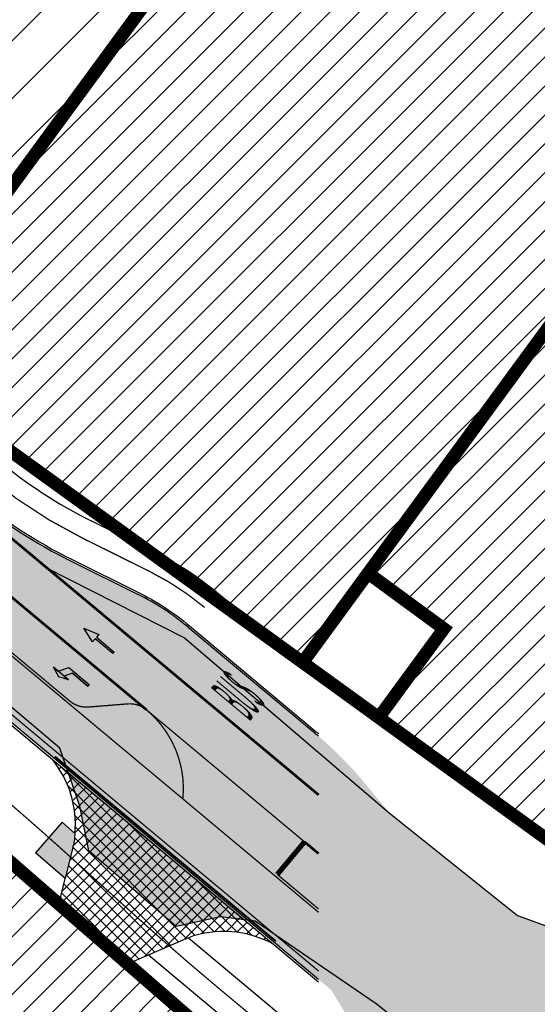
# Model space of a CAD drawing. Units: millimetres. Extents: x 1474 to 557623, y 859 to 6588792.
# Drawn here: x 9789 to 9829, y 11123 to 11200 of the extents above; entities that cross this region are included whole.
import ezdxf

# ---------------------------------------------------------------- set-up
doc = ezdxf.new("R2010")
doc.units = ezdxf.units.MM
for name, pattern in [('DASHED', [19.049999999999997, 12.7, -6.35]), ('DASHED2', [9.524999999999999, 6.35, -3.175]), ('Tkm_921_50', [4, 1, -3]), ('Tkm_923a', [1, 0.5, -0.5]), ('Tkm_923b', [2, 1, -1]), ('Tkm_923d', [6, 3, -3])]:
    doc.linetypes.add(name, pattern=pattern)
for name, color, linetype in [('KY_PIIR', 10, 'Continuous'), ('OPT-tallinna väike ringtee', 1, 'Continuous'), ('TEE_LIIKLUSALA', 10, 'Continuous'), ('TL_katend_AB_KT_mahasõidul', 8, 'Continuous'), ('TL_L_kattemärgistus', 7, 'Continuous'), ('TL_tee_servajoon', 251, 'Continuous'), ('TL_tee_äk_ST_10cm', 251, 'Continuous'), ('TL_tee_äk_ST_4cm', 251, 'DASHED2')]:
    doc.layers.add(name, color=color, linetype=linetype)
doc.layers.add('Level 1', color=24, linetype='Continuous', lineweight=0)
doc.layers.add('OPT-kontakt-ärimaa', color=1, linetype='Continuous', lineweight=9)
doc.layers.add('TL_katend_AB_KT', color=7, linetype='Continuous', true_color=0xfff5d6)
doc.layers.add('TL_katend_AB_ST-3', color=7, linetype='Continuous', true_color=0xdfa9a4)
doc.styles.add('LM', font='ARIALN.TTF', dxfattribs={"height": 0.55})
picture_1 = doc.add_image_def('image3.png', size_in_pixel=(2418, 1847))
pattern_1 = [(45, (0, 0), (-1.122532015133644, 1.122532015133644), [])]
pattern_2 = [(45, (0, 0), (-2.245064030267288, 2.245064030267288), [])]

# ---------------------------------------------------------------- blocks, each defined once
blk = doc.blocks.new('E_501_TEE_A_ACAD_1_FMEBLC8')
at = {"linetype": 'DASHED', "ltscale": 0.3, "true_color": 0x939598, "transparency": 33554687}
h = blk.add_hatch(color=252, dxfattribs=at)
h.dxf.hatch_style = 1
h.paths.add_polyline_path([(268.8845000006258, 294.7220000009984), (267.9555000029504, 291.1699999999255), (265.5615000016987, 288.1399999987334), (229.7954999990761, 245.9680000003427), (189.7745000012219, 198.7669999990612), (174.3354999981821, 179.7990000005811), (171.6285000033677, 176.4729999992996), (152.3705000020564, 152.8129999991506), (140.4494999982417, 138.1679999995977), (129.5575000010431, 125.1199999991804), (126.917500000447, 121.9570000004023), (91.00449999794364, 78.93799999915063), (83.07049999758601, 69.43399999849498), (75.32550000026822, 60.27999999932945), (67.14749999716878, 50.49499999918044), (65.09550000354648, 48.05500000156462), (60.74250000342727, 42.87699999846518), (39.0025000013411, 17.02000000141561), (31.72650000080466, 8.365000000223517), (22.04750000312924, -3.14500000141561), (17.23750000074506, -8.737999999895692), (-2.042500000447035, -31.15499999932945), (-8.703499998897314, -38.90000000037253), (-12.16549999639392, -42.92499999888241), (-16.3965000025928, -47.84399999864399), (-22.71449999883771, -55.81400000117719), (-27.61549999937415, -61.81400000117719), (-30.28849999979138, -65.57500000111759), (-30.55149999633431, -67.89899999834597), (-29.48249999806285, -70.30500000156462), (-19.64449999853969, -84.7240000013262), (-12.52050000056624, -95.41799999959767), (-5.346499998122454, -106.2139999996871), (5.459500003606081, -124.8300000000745), (17.64550000056624, -147.7550000008196), (29.49650000408292, -170.7330000009388), (32.6495000012219, -176.0319999996573), (38.46550000086427, -185.8050000015646), (41.74650000408292, -190.6650000009686), (51.72450000420213, -205.448999999091), (64.24650000408292, -221.64100000076), (69.7445000000298, -227.2909999992698), (75.20950000360608, -229.2829999979585), (78.59550000354648, -229.2849999982864), (88.72250000014901, -239.4639999996871), (88.24550000205636, -243.7929999995977), (89.97050000354648, -248.1469999980181), (114.5484999977052, -270.7449999991804), (125.0924999974668, -280.4399999994785), (132.4075000025332, -285.8129999991506), (135.5405000038445, -287.6830000001937), (139.8335000015795, -289.1029999982566), (142.6055000014603, -289.4539999980479), (144.7554999999702, -288.9029999990016), (149.5934999994934, -292.6630000006407), (153.5465000011027, -295.7359999995679), (153.5255000032485, -301.1390000004321), (155.7724999971688, -306.816000001505), (160.6844999976456, -311.0360000003129), (171.5205000005662, -316.5319999996573), (187.4134999997914, -330.1399999987334), (197.3974999971688, -338.1069999989122), (209.7645000033081, -342.5840000007302), (213.7975000031292, -342.3719999995083), (243.6414999999106, -305.4179999995977), (246.9805000014603, -300.6679999995977), (264.4475000016391, -279.6359999980778), (265.8424999974668, -277.9049999993294), (269.6165000014007, -273.2220000009984), (269.2605000026524, -270.2409999985248), (268.7844999991357, -268.4949999991804), (267.1964999996126, -267.3829999994487), (264.9745000042021, -270.5580000001937), (245.4475000016391, -254.8419999983162), (263.3874999992549, -232.8959999997169), (276.890499997884, -243.8879999984056), (282.1195000000298, -248.6509999986738), (273.7055000029504, -259.1280000004917), (274.3405000008643, -260.0809999983758), (275.9274999983609, -260.7160000000149), (279.5875000022352, -260.8509999979287), (310.6425000019372, -222.3190000001341), (309.265499997884, -217.5360000003129), (307.3605000041425, -214.996000001207), (188.6105000041425, -120.5470000002533), (152.2085000015795, -91.593999998644), (154.5304999984801, -88.9550000000745), (156.8654999993742, -86.30199999921024), (235.6135000027716, -149.0010000001639), (313.0755000002682, -210.7620000001043), (315.4035000018775, -211.8210000004619), (318.6065000034869, -212.4370000008494), (358.3965000025928, -163.0679999981076), (360.3424999974668, -164.593999998644), (363.5054999999702, -167.4759999979287), (271.4784999974072, -284.573999999091), (237.5054999999702, -328.2180000003427), (230.4395000003278, -335.8340000007302), (220.097500000149, -346.9390000011772), (212.3424999974668, -355.9850000012666), (201.2514999993145, -366.6940000001341), (193.3384999968112, -375.4999999981374), (175.8715000040829, -396.8140000011772), (151.2804999984801, -424.9209999982268), (141.5295000039041, -438.5869999993593), (133.0114999972284, -447.3580000009388), (129.9054999984801, -445.5329999979585), (126.5725000016391, -444.0279999990016), (136.1395000033081, -434.0910000000149), (145.8085000030696, -420.538999998942), (169.9204999990761, -393.6300000008196), (188.1624999977648, -371.8069999981672), (190.9705000035465, -368.323999999091), (195.6624999977648, -362.4799999985844), (196.1734999977052, -359.5090000014752), (195.3064999990165, -355.253999998793), (193.5615000016987, -351.3820000011474), (191.1315000019968, -348.7200000006706), (186.3965000025928, -344.9639999996871), (176.9955000020564, -338.551000000909), (174.3134999983013, -338.2000000011176), (170.874500002712, -338.9509999994189), (164.0735000036657, -333.0699999984354), (163.3834999985993, -329.6069999989122), (161.8415000028908, -325.1100000012666), (154.1985000036657, -318.6480000000447), (134.8035000003874, -301.9870000015944), (128.8864999972284, -296.8939999993891), (121.6395000033081, -295.8650000002235), (116.250499997288, -297.9300000015646), (112.2284999974072, -300.9830000009388), (105.7535000033677, -306.808999998495), (94.07449999824166, -316.3650000002235), (78.67449999973178, -327.9669999983162), (77.76149999722838, -331.4999999981374), (78.92049999907613, -334.906000001356), (80.88649999722838, -338.6749999988824), (81.12649999931455, -342.5699999984354), (80.09450000151992, -344.6419999990612), (78.2554999999702, -345.863999998197), (76.64350000396371, -345.6239999998361), (73.64550000056624, -343.5620000008494), (69.14849999919534, -340.6509999986738), (66.72949999943376, -340.1699999999255), (63.8534999974072, -341.2719999980181), (58.22149999812245, -345.3030000012368), (52.93650000169873, -349.6980000007898), (45.44350000098348, -355.4309999998659), (42.64749999716878, -351.0770000014454), (42.15650000050664, -347.8809999991208), (41.52249999716878, -344.128999998793), (42.59050000086427, -342.3389999996871), (44.8534999974072, -340.1579999979585), (55.13450000062585, -332.0820000004023), (59.75950000062585, -328.4480000007898), (85.58650000020862, -308.1589999999851), (87.58050000295043, -306.5789999980479), (96.00650000199676, -299.906000001356), (98.82849999889731, -301.1049999985844), (100.9005000032485, -300.8560000006109), (103.0865000002086, -300.363999998197), (105.0395000018179, -298.5329999979585), (107.1074999980628, -296.3369999993593), (109.1725000031292, -293.288999998942), (109.9714999981225, -290.4870000015944), (110.4194999970496, -288.2790000010282), (110.9005000032485, -285.9040000010282), (110.8944999985397, -283.4009999986738), (109.9965000040829, -281.5169999990612), (107.1285000033677, -278.3149999994785), (100.9705000035465, -271.8419999983162), (90.57550000026822, -262.5770000014454), (84.4864999987185, -258.301000000909), (81.25750000402331, -257.7970000002533), (79.81450000032783, -259.253999998793), (76.11549999937415, -262.988999998197), (69.61350000277162, -256.0259999986738), (72.88250000402331, -252.6419999990612), (64.00750000402331, -243.3870000001043), (61.43549999967217, -240.6469999980181), (56.73450000211596, -235.6379999984056), (46.30249999836087, -222.7249999996275), (37.75849999859929, -211.288999998942), (30.93350000306964, -200.8849999997765), (27.25350000336766, -203.7249999996275), (23.43250000104308, -199.1379999984056), (19.86449999734759, -194.8560000006109), (26.55350000038743, -187.5829999987036), (26.92749999836087, -185.8179999981076), (20.74850000068545, -175.5869999993593), (15.79250000044703, -165.9779999982566), (8.78550000116229, -152.3930000010878), (-3.282500002533197, -129.6879999991506), (-13.8424999974668, -111.496000001207), (-20.84649999812245, -100.9579999987036), (-27.90049999579787, -90.36799999885261), (-36.21550000086427, -78.496000001207), (-41.72250000014901, -70.40799999795854), (-44.7525000013411, -67.83499999903142), (-46.21849999949336, -71.378999998793), (-48.62149999663234, -77.59300000034273), (-51.59750000014901, -85.0259999986738), (-54.92449999973178, -90.14699999801815), (-59.28650000318885, -95.39199999906123), (-68.01449999585748, -105.0299999993294), (-76.17250000312924, -111.8670000005513), (-89.22650000080466, -121.0620000008494), (-103.1334999985993, -130.1309999991208), (-105.0454999990761, -127.198999999091), (-106.957499999553, -124.2669999990612), (-93.19249999895692, -115.2709999997169), (-76.43250000104308, -101.9209999982268), (-66.60449999943376, -91.99200000055134), (-58.35749999806285, -80.26699999906123), (-53.91150000318885, -68.96699999831617), (-52.73450000211596, -61.24800000153482), (-52.56550000235438, -57.31499999947846), (-52.57049999758601, -55.29900000058115), (-52.57349999621511, -53.91799999959767), (-52.89749999716878, -52.24200000055134), (-61.6385000012815, -38.38700000010431), (-84.29350000247359, -5.731999998912215), (-91.16949999704957, 5.160000002011657), (-98.3804999999702, 16.58400000073016), (-99.9754999987781, 19.95200000144541), (-119.4955000020564, 52.30700000189245), (-126.4864999987185, 60.15699999965727), (-131.1425000019372, 63.63200000114739), (-135.8874999992549, 66.66000000201166), (-141.7874999977648, 70.85400000028312), (-144.0285000018775, 73.86799999885261), (-146.4665000028908, 79.20900000073016), (-146.6034999974072, 82.41900000162423), (-149.5964999981225, 82.9660000000149), (-153.1214999966323, 83.19800000078976), (-149.4885000027716, 90.96199999935925), (-176.7244999967515, 133.6509999986738), (-180.6654999963939, 139.8279999997467), (-187.7335000000894, 150.9049999993294), (-190.0034999959171, 154.4749999996275), (-192.125499997288, 156.6879999991506), (-197.0954999960959, 164.9540000017732), (-201.027499999851, 172.371000001207), (-211.8864999972284, 188.0490000005811), (-219.3794999979436, 192.1710000019521), (-284.4285000003874, 143.5640000011772), (-285.7914999984205, 135.6480000000447), (-275.2134999968112, 119.2059999983758), (-261.8724999986589, 98.69600000046194), (-268.6315000019968, 93.22800000198185), (-272.4545000009239, 91.56000000052154), (-294.0144999958575, 127.2359999995679), (-295.1205000020564, 128.4660000000149), (-296.6434999965131, 128.6650000009686), (-298.6964999996126, 128.4570000004023), (-301.5535000003874, 126.9170000012964), (-304.4904999993742, 131.5059999991208), (-301.4784999974072, 133.0099999997765), (-300.9475000016391, 135.156000001356), (-300.7754999957979, 138.441000001505), (-303.5444999970496, 143.0299999993294), (-311.4134999997914, 142.3180000018328), (-312.8454999960959, 144.5539999995381), (-314.06950000301, 146.4579999987036), (-298.5294999964535, 149.3309999983758), (-294.0915000028908, 151.836000001058), (-293.2314999960363, 153.5279999990016), (-293.0954999960959, 155.948999999091), (-293.4354999996722, 158.39100000076), (-287.9754999987781, 162.4940000008792), (-285.6125000007451, 160.6100000012666), (-283.6825000010431, 159.4709999989718), (-257.7565000019968, 179.6729999985546), (-223.9564999975264, 207.01600000076), (-222.2664999999106, 210.2379999998957), (-222.5404999963939, 212.7409999985248), (-259.0575000010431, 269.0609999988228), (-260.8784999959171, 271.2900000009686), (-263.4934999980032, 269.926000000909), (-266.2534999959171, 274.2570000011474), (-264.5344999991357, 275.7649999987334), (-268.4424999989569, 280.5499999988824), (-270.6624999977648, 283.2730000000447), (-331.69450000301, 234.761000001803), (-347.957499999553, 223.2700000014156), (-349.070499997586, 216.7209999989718), (-351.5194999985397, 214.7240000013262), (-355.7715000025928, 211.4210000019521), (-361.9534999988973, 221.0470000002533), (-363.5054999999702, 223.4639999996871), (-357.5604999996722, 227.9170000012964), (-333.984500002116, 245.7200000006706), (-275.8244999982417, 291.6870000008494), (-302.1514999978244, 331.9740000013262), (-303.0915000028908, 332.0140000004321), (-310.4924999959767, 343.6150000002235), (-300.4484999962151, 346.9240000005811), (-297.0465000011027, 348.0449999999255), (-254.9075000025332, 376.0680000018328), (-252.7895000018179, 378.9579999987036), (-245.6584999971092, 384.3990000020713), (-239.6825000010431, 375.0649999994785), (-234.7984999977052, 367.3309999983758), (-247.8225000016391, 358.6170000005513), (-272.777499999851, 341.9240000005811), (-273.4405000023544, 342.6980000007898), (-281.3375000022352, 337.9769999999553), (-284.4534999988973, 342.371000001207), (-286.777499999851, 340.5600000005215), (-288.1125000007451, 338.1430000010878), (-288.7314999960363, 335.1019999999553), (-288.3674999959767, 332.5999999996275), (-264.4115000031888, 296.003999998793), (-258.9974999986589, 287.3450000006706), (-250.5114999972284, 274.2200000006706), (-247.5135000012815, 274.0820000004023), (-244.9934999980032, 275.0050000008196), (-240.3995000012219, 278.6370000001043), (-236.8384999968112, 273.0849999990314), (-240.3934999965131, 270.4509999994189), (-244.9695000015199, 267.066000001505), (-244.8134999983013, 266.1239999998361), (-217.6495000012219, 223.3899999987334), (-214.8674999959767, 219.1060000006109), (-201.8155000023544, 222.1899999994785), (-143.81950000301, 265.4700000006706), (-129.2745000012219, 276.5000000018626), (-118.6865000016987, 285.9309999998659), (-113.4145000018179, 291.2830000016838), (-114.0934999994934, 294.4630000013858), (-106.9524999968708, 300.9220000002533), (-104.8824999965727, 299.5530000012368), (-102.7324999980628, 301.6370000001043), (-98.2335000000894, 305.0479999985546), (-100.0734999962151, 307.4590000007302), (-96.71849999949336, 310.7370000015944), (-94.02949999645352, 308.0000000018626), (-67.73850000277162, 332.531000001356), (-68.08750000223517, 334.3560000006109), (-68.66649999842048, 335.816000001505), (-70.05249999836087, 337.5169999990612), (-67.30450000241399, 340.2240000013262), (-59.23249999806285, 347.8219999987632), (-55.80149999633431, 344.4080000016838), (-37.87050000205636, 360.7240000013262), (-18.25449999794364, 380.3120000008494), (-15.22250000014901, 383.6269999984652), (-17.46849999949336, 387.1710000019521), (-11.9974999986589, 392.3690000008792), (-8.621499996632338, 389.5429999995977), (10.8424999974668, 408.73399999924), (24.02649999782443, 421.9080000016838), (21.95550000295043, 424.9190000016242), (26.54849999770522, 429.3750000018626), (29.72949999943376, 427.0010000001639), (46.67950000241399, 444.2960000019521), (50.49650000408292, 446.6830000001937), (50.58849999681115, 446.7400000002235), (54.50149999931455, 447.3580000009388), (57.15149999782443, 446.39100000076), (160.5454999990761, 374.5050000008196), (212.8684999980032, 336.0999999996275), (261.4054999984801, 302.7200000006706)])
h.paths.add_polyline_path([(126.3974999971688, 333.7669999990612), (115.2015000022948, 323.011000001803), (105.6465000025928, 313.8309999983758), (100.0674999989569, 308.3479999992996), (92.44450000301003, 300.8569999989122), (91.66249999776483, 298.6060000006109), (83.99250000342727, 291.6890000011772), (82.26249999925494, 291.0920000020415), (71.87150000408292, 280.9890000019222), (44.53849999979138, 254.7379999998957), (44.53550000116229, 253.3180000018328), (35.00650000199676, 244.5849999990314), (6.019499998539686, 216.2599999997765), (-25.1275000013411, 185.726000001654), (-38.62949999794364, 172.8939999993891), (-54.02050000056624, 157.3970000017434), (-52.28950000181794, 155.8180000018328), (-60.67250000312924, 146.6679999995977), (-65.04849999770522, 146.9009999986738), (-94.60250000283122, 117.8950000014156), (-97.43250000104308, 116.0900000017136), (-101.4904999993742, 110.2550000008196), (-104.7055000029504, 103.7570000011474), (-108.0135000012815, 94.15800000168383), (-109.3864999972284, 84.1699999999255), (-110.7265000008047, 78.56699999980628), (-112.5844999961555, 74.2649999987334), (-113.9765000008047, 69.59000000171363), (-114.1854999996722, 66.22600000165403), (-113.7415000014007, 63.94899999909103), (-112.1774999983609, 60.18799999915063), (-105.3585000000894, 47.99600000120699), (-91.17150000110269, 24.70200000144541), (-88.60150000080466, 21.43799999915063), (-86.10649999603629, 19.88600000180304), (-84.36849999800324, 19.02000000141561), (-80.89749999716878, 18.54600000195205), (-76.55750000104308, 18.99200000055134), (-73.08549999818206, 20.93000000156462), (-72.66050000116229, 20.47999999858439), (-68.04350000247359, 15.58699999935925), (-66.45150000229478, 14.10100000165403), (-69.19350000098348, 12.06299999915063), (-71.8695000000298, 9.643999999389052), (-73.46950000151992, 5.884999999776483), (-73.64049999788404, 2.57799999974668), (-72.73850000277162, -0.9960000012069941), (-69.68449999764562, -7.334999999031425), (-52.6275000013411, -31.39300000108778), (-49.8504999987781, -33.79999999888241), (-46.6304999999702, -34.7759999986738), (-40.89550000056624, -40.5719999987632), (-37.04650000110269, -43.06600000150502), (-33.82749999687076, -43.59399999864399), (-29.93950000032783, -42.81900000013411), (-27.12050000205636, -41.64599999971688), (-25.07449999824166, -40.44499999843538), (-20.25849999859929, -36.14300000108778), (-16.2474999986589, -31.39599999971688), (-9.715500000864267, -23.21399999968708), (5.616500001400709, -4.128000000491738), (12.9754999987781, 4.588000001385808), (19.19149999693036, 12.00999999977648), (41.32250000163913, 38.3219999987632), (57.07650000229478, 57.05899999849498), (64.31950000301003, 65.67299999855459), (79.78349999710917, 84.06499999947846), (99.9894999973476, 107.9740000013262), (118.1304999999702, 129.2000000011176), (133.8724999986589, 148.176000000909), (140.3974999971688, 156.0429999995977), (143.4065000005066, 159.5800000000745), (162.2675000019372, 181.7530000004917), (166.5845000036061, 184.5840000007302), (168.4145000018179, 187.0050000008196), (182.5384999997914, 205.6830000001937), (186.0355000011623, 209.8679999988526), (186.8925000019372, 210.8939999993891), (215.9464999996126, 245.6650000009686), (255.2104999981821, 292.656000001356), (257.8625000007451, 291.0790000017732), (258.1215000040829, 293.2700000014156), (258.0255000032485, 296.1019999999553), (256.8134999983013, 297.3820000011474), (226.31950000301, 318.3530000019819), (208.8164999969304, 330.3899999987334), (162.457499999553, 364.2249999996275), (158.499500002712, 364.6080000009388)], flags=16)
h.paths.add_polyline_path([(-124.5435000024736, 75.21800000034273), (-121.4004999957979, 77.31900000013411), (-119.2994999997318, 80.46199999935925), (-118.5624999962747, 84.1699999999255), (-119.2994999997318, 87.87800000049174), (-121.3995000012219, 91.02200000174344), (-124.5435000024736, 93.12199999950826), (-128.2514999993145, 93.8600000012666), (-131.9594999961555, 93.12300000153482), (-135.1034999974072, 91.02200000174344), (-137.2034999988973, 87.878999998793), (-137.9414999969304, 84.17100000195205), (-137.2034999988973, 80.46300000138581), (-135.1034999974072, 77.31900000013411), (-131.9604999981821, 75.21800000034273), (-128.2525000013411, 74.48100000061095)], flags=16)
h.paths.add_polyline_path([(58.37450000271201, 436.9810000006109), (55.72450000420213, 437.3199999984354), (52.25449999794364, 434.3569999989122), (40.8504999987781, 423.3760000001639), (40.3775000013411, 421.7869999986142), (32.93449999764562, 414.1500000003725), (31.18849999830127, 413.9870000015944), (23.13250000402331, 406.4619999993593), (10.91349999979138, 395.0479999985546), (10.60150000080466, 392.823999999091), (2.364499997347593, 384.8670000005513), (1.253500003367662, 385.0240000020713), (-9.750499997287989, 374.3980000000447), (-44.78349999710917, 340.8320000004023), (-83.21349999681115, 304.573999999091), (-95.02649999782443, 293.4289999995381), (-120.6554999984801, 270.1569999996573), (-133.5934999994934, 259.8450000006706), (-123.8134999983013, 250.6650000009686), (-140.8434999994934, 233.7750000003725), (-148.7595000006258, 225.6260000001639), (-153.6315000019968, 230.2130000013858), (-159.8625000007451, 225.7370000015944), (-175.9924999959767, 215.3259999994189), (-191.3544999994338, 205.4110000003129), (-160.9915000014007, 158.3670000005513), (-157.8864999972284, 152.8919999990612), (-164.2464999966323, 148.3549999985844), (-165.2694999985397, 146.5559999998659), (-165.7415000014007, 144.6109999995679), (-165.6624999977648, 141.9700000006706), (-163.820499997586, 138.7099999990314), (-154.9594999961555, 127.0990000013262), (-146.2284999974072, 117.7070000004023), (-137.0025000013411, 110.1490000020713), (-133.3684999980032, 107.2160000000149), (-130.4564999975264, 105.6930000018328), (-127.3255000002682, 104.6170000005513), (-123.6605000011623, 104.4469999987632), (-120.0105000026524, 105.6789999995381), (-117.1064999960363, 107.1399999987334), (-114.5475000031292, 109.0979999992996), (-95.85649999603629, 127.4799999985844), (-90.84850000217557, 132.3769999984652), (-91.06850000098348, 134.718999998644), (-92.02649999782443, 135.9709999989718), (-82.95550000295043, 144.6439999993891), (-71.23450000211596, 155.8899999987334), (-64.45450000092387, 162.4590000007302), (-36.93250000104308, 189.1250000018626), (-8.559499997645617, 217.3679999988526), (-2.380499999970198, 222.8600000012666), (25.17749999836087, 249.433999998495), (31.37050000205636, 255.4619999993593), (48.44050000235438, 272.1710000019521), (55.8534999974072, 279.4240000005811), (69.8424999974668, 292.7440000008792), (76.29849999770522, 298.9330000001937), (72.99049999937415, 302.5050000008196), (81.86250000074506, 310.9989999998361), (85.5215000025928, 307.7740000020713), (92.96049999818206, 314.9049999993294), (90.16750000044703, 318.5499999988824), (98.8504999987781, 326.8549999985844), (102.5444999970496, 324.0930000003427), (108.2855000011623, 329.5959999989718), (109.9875000007451, 327.9879999998957), (136.4145000018179, 353.6600000020117), (135.0934999994934, 357.4350000005215), (133.3944999985397, 359.7000000011176), (138.8684999980032, 365.1740000005811), (142.6435000039637, 362.7200000006706), (143.5875000022352, 362.1540000010282), (151.3265000022948, 369.51600000076), (151.5505000017583, 372.0730000007898)], flags=16)
at = {"layer": 'TEE_LIIKLUSALA', "color": 0}
for points in [[(89.97050000354648, -248.1469999980181, 39.33299999999872), (114.5484999977052, -270.7449999991804, 39.4829999999929), (125.0924999974668, -280.4399999994785, 39.43300000000454), (132.4075000025332, -285.8129999991506, 39.43300000000454), (135.5405000038445, -287.6830000001937, 39.36599999999453), (139.8335000015795, -289.1029999982566, 39.34900000000198), (142.6055000014603, -289.4539999980479, 39.26499999999942), (144.7554999999702, -288.9029999990016, 39.19800000000396), (149.5934999994934, -292.6630000006407, 39.13899999999558), (153.5465000011027, -295.7359999995679, 39.1359999999986), (153.5255000032485, -301.1390000004321, 39.28500000000349), (155.7724999971688, -306.816000001505, 39.32000000000698), (160.6844999976456, -311.0360000003129, 39.29799999999523), (171.5205000005662, -316.5319999996573, 39.41999999999825), (187.4134999997914, -330.1399999987334, 39.52000000000407), (197.3974999971688, -338.1069999989122, 39.50800000000163), (209.7645000033081, -342.5840000007302, 39.69599999999627)], [(191.1315000019968, -348.7200000006706, 39.54700000000594), (186.3965000025928, -344.9639999996871, 39.51499999999942), (176.9955000020564, -338.551000000909, 39.39299999999639), (174.3134999983013, -338.2000000011176, 39.34600000000501), (170.874500002712, -338.9509999994189, 39.26900000000023), (164.0735000036657, -333.0699999984354, 39.32000000000698), (163.3834999985993, -329.6069999989122, 39.33400000000256), (161.8415000028908, -325.1100000012666, 39.31100000000151), (154.1985000036657, -318.6480000000447, 39.24400000000605), (134.8035000003874, -301.9870000015944, 39.21300000000338), (128.8864999972284, -296.8939999993891, 39.23099999999977), (121.6395000033081, -295.8650000002235, 39.24700000000303), (116.250499997288, -297.9300000015646, 39.15799999999581), (112.2284999974072, -300.9830000009388, 39.10300000000279), (105.7535000033677, -306.808999998495, 39.01200000000244), (94.07449999824166, -316.3650000002235, 39.14699999999721), (78.67449999973178, -327.9669999983162, 39.36599999999453), (77.76149999722838, -331.4999999981374, 39.36199999999371), (78.92049999907613, -334.906000001356, 39.21799999999348), (80.88649999722838, -338.6749999988824, 39.07399999999325), (81.12649999931455, -342.5699999984354, 38.83699999999953), (80.09450000151992, -344.6419999990612, 38.74700000000303), (78.2554999999702, -345.863999998197, 38.9149999999936)]]:
    blk.add_polyline3d(points, dxfattribs=at)
blk = doc.blocks.new('*U126')
at = {"layer": 'TL_L_kattemärgistus'}
h = blk.add_hatch(color=0, dxfattribs=at)
h.paths.add_polyline_path([(0.3499999996439174, -3.000000000038827), (0.3499999998158638, -1.450000000225091), (0.6499999997792301, -2.200000000258371)])
h.paths.add_polyline_path([(0.349999999699384, -2.500000000038827), (-0.4000000002520827, -2.062499999955627), (-0.4000000000232831, 4.437326520098915e-11), (-0.25, 2.773329074900393e-11), (-0.2500000001719464, -1.549999999786002), (0.3499999997659439, -1.900000000411356)])
at = {"layer": 'TL_L_kattemärgistus', "color": 0, "flags": 128}
for points in [[(-0.2500000001719464, -1.549999999786002), (0.3499999997659439, -1.900000000411356), (0.3499999998158638, -1.450000000225091), (0.3499999996439174, -3.000000000038827), (0.349999999699384, -2.500000000038827), (-0.4000000002520827, -2.062499999955627), (-0.4000000000232831, 4.437326520098915e-11), (-0.25, 2.773329074900393e-11), (-0.2500000001719464, -1.549999999786002), (-0.25, 2.773329074900393e-11)], [(0.3499999998158638, -1.450000000225091), (0.6499999997792301, -2.200000000258371), (0.3499999996439174, -3.000000000038827)]]:
    blk.add_lwpolyline(points, dxfattribs=at)
blk = doc.blocks.new('*U127')
at = {"layer": 'TL_L_kattemärgistus'}
blk.add_hatch(color=0, dxfattribs=at).paths.add_polyline_path([(-3.327994889880471e-10, -3), (0.3749999998003203, -1.799999999855335), (0.07499999975375418, -1.799999999822055), (0.07499999995343387, -8.319987219535451e-12), (-0.07499999995343387, 8.319987219535451e-12), (-0.07500000015311356, -1.799999999805415), (-0.3750000001996797, -1.799999999772136)])
at = {"layer": 'TL_L_kattemärgistus', "color": 0, "flags": 128}
blk.add_lwpolyline([(-3.327994889880471e-10, -3), (-0.3750000001996797, -1.799999999772136), (-0.07500000015311356, -1.799999999805415), (-0.07499999995343387, 8.319987219535451e-12), (0.07499999995343387, -8.319987219535451e-12), (0.07499999975375418, -1.799999999822055), (0.3749999998003203, -1.799999999855335)], close=True, dxfattribs=at)
blk = doc.blocks.new('*U68')
at = {"layer": 'TL_L_kattemärgistus', "color": 0, "insert": (0, 0), "char_height": 4, "width": 1.6, "attachment_point": 5, "rotation": 28.656167600247887, "style": 'LM'}
blk.add_mtext('{\\W0.186;BUS}', dxfattribs=at)
blk = doc.blocks.new('väike ringtee')
at = {"layer": 'TL_katend_AB_KT', "transparency": 33554687}
h = blk.add_hatch(color=256, dxfattribs=at)
h.dxf.hatch_style = 1
edge = h.paths.add_edge_path()
edge.add_line((547053.3371133708, 6584325.639945064), (547052.3359999999, 6584326.497))
edge.add_line((547052.3359999999, 6584326.497), (547050.2746154945, 6584324.13258498))
edge.add_line((547050.2746154945, 6584324.13258498), (547052.5809411327, 6584322.121844946))
edge.add_line((547052.5809411327, 6584322.121844946), (547053.1451286027, 6584324.464057034))
edge.add_arc((547045.3675824204, 6584326.337497148), 8.000000154963157, 346.4567079079003, 354.9977991375059)
at = {"layer": 'TL_katend_AB_KT_mahasõidul', "transparency": 33554687}
h = blk.add_hatch(dxfattribs=at)
h.set_pattern_fill('ANSI37', color=256, scale=5)
h.set_pattern_definition([(45, (0, 0), (-0.4419417382415922, 0.4419417382415922), []), (135, (0, 0), (-0.4419417382415922, -0.4419417382415922), [])])
h.paths.add_polyline_path([(547051.584019022, 6584331.372963127, -0.2334047590268112), (547053.1451286027, 6584324.464057034), (547052.088901766, 6584320.079154152), (547057.3719046701, 6584315.484694283), (547061.7305063799, 6584317.364690101, -0.2313199492415674), (547068.7488771231, 6584317.03160596)])
at = {"layer": 'TL_katend_AB_ST-3'}
h = blk.add_hatch(color=256, dxfattribs=at)
h.dxf.hatch_style = 1
edge = h.paths.add_edge_path(flags=16)
edge.add_arc((547104.7948412625, 6584294.525099609), 12, 0, 360)
edge = h.paths.add_edge_path(flags=16)
edge.add_arc((547084.1928877248, 6584311.09457841), 1.0000088940917, 97.02003417445333, 223.0402406435723)
edge.add_arc((547055.066562619, 6584283.894920716), 38.85176889342414, 31.531431098010387, 43.040941455840425, ccw=False)
edge.add_arc((547088.6081768604, 6584304.474566707), 0.500000000084913, 211.5314311303669, 328.4221791990142)
edge.add_arc((547104.7889916048, 6584294.529618811), 18.49265001174353, 136.1990136638931, 148.4246170518141, ccw=False)
edge.add_arc((547090.7201748958, 6584308.021534941), 1.000000000296937, 316.2014514953959, 425.5199616333239)
edge.add_arc((547102.5278755749, 6584333.955108998), 27.49512341978955, 233.2794278646764, 245.5199616544757, ccw=False)
edge.add_arc((547085.1913147166, 6584310.713748457), 1.500000001425039, 53.27942788597141, 97.01954324966009)
edge.add_line((547085.0080028846, 6584312.202505246), (547084.0706702459, 6584312.087090715))
edge = h.paths.add_edge_path(flags=17)
edge.add_arc((547055.0665625548, 6584283.894920681), 38.85176897023918, 343.8416012214674, 351.4624239090137)
edge.add_arc((547094.4767226493, 6584277.978606679), 0.9999999998353561, 58.053019218466204, 171.4624239064788, ccw=False)
edge.add_arc((547104.7940907535, 6584294.523654892), 18.49837698367066, 238.0526239471828, 247.045731108344)
edge.add_arc((547097.3847909309, 6584277.029638651), 0.5000000025999523, -41.53348917520373, 67.04533548778232, ccw=False)
edge.add_arc((547113.1047254635, 6584263.105426534), 20.50000058788933, 138.4665104868758, 141.46790270539)
edge.add_line((547097.0684093699, 6584275.875962554), (547094.12629353, 6584272.181466128))
edge.add_arc((547093.3440330214, 6584272.804424731), 1.000004462389888, 163.8418926007874, 321.4676928828376, ccw=False)
edge = h.paths.add_edge_path(flags=16)
edge.add_line((547122.2738169223, 6584272.465239678), (547119.4933004889, 6584274.524313099))
edge.add_arc((547089.4396660088, 6584233.940707021), 50.50000027431773, 53.47870798034369, 59.4620718091692)
edge.add_arc((547115.6072604123, 6584278.297296531), 1.000000015322398, 123.6751160883677, 239.4620704171026, ccw=False)
edge.add_arc((547104.7966414969, 6584294.522928204), 18.4971947707912, 303.6742035718673, 315.6475104636986)
edge.add_arc((547118.3416426922, 6584281.206684148), 0.499995537624495, 20.012606133429927, 129.5739407775761, ccw=False)
edge.add_arc((547152.4132317478, 6584293.244810271), 35.63573982435329, 199.4514982291482, 214.3275382504357)
edge.add_arc((547122.5712885143, 6584272.867123556), 0.4999999997113997, -126.50858191522781, 34.31514452934988, ccw=False)
edge = h.paths.add_edge_path()
edge.add_line((546903.5636696953, 6584513.214492993), (546897.3619898191, 6584507.869012035))
edge.add_line((546897.3619898191, 6584507.869012035), (546874.936356642, 6584549.216382178))
edge.add_arc((546831.424253719, 6584525.616659743), 49.49999999822541, 28.47414032285901, 56.84053913760327)
edge.add_arc((546853.3030953596, 6584559.102720842), 9.500000004946033, 56.84053914915889, 103.008082529593)
edge.add_arc((546862.3066352868, 6584520.129188823), 49.49999912085875, 103.0080825214238, 105.9541493024403)
edge.add_line((546848.7006684314, 6584567.72254528), (546846.541831924, 6584573.766058663))
edge.add_arc((546846.0709717994, 6584573.59786014), 0.5000000000829271, 19.65751400893774, 49.37786701173853)
edge.add_arc((546858.441253739, 6584588.019237482), 18.4999999922295, 229.3778669749257, 293.2023971802017)
edge.add_arc((546866.1299533545, 6584570.099050947), 1.000000001607244, 113.5821089492609, 222.8351845420069)
edge.add_arc((546832.3682122135, 6584531.217419668), 50.50000002010974, 38.02261004960059, 49.15398925179778, ccw=False)
edge.add_arc((546872.9454683763, 6584562.927452474), 0.9980609832309248, 217.2000150375074, 382.6247812698946)
edge.add_line((546873.8667224961, 6584563.311401133), (546873.7879146299, 6584563.508413054))
edge.add_arc((546920.6757332542, 6584582.264277872), 50.50000000395986, 190.1119580806257, 201.8021862457425, ccw=False)
edge.add_arc((546870.4679387868, 6584573.310095884), 0.4999999993811629, 10.11195799533607, 129.2705788315494)
edge.add_arc((546858.4412537143, 6584588.019237503), 18.50000002744978, 309.2705787473811, 350.3583281124616)
edge.add_arc((546926.0368832569, 6584578.925150285), 49.71977353497613, 173.0739711336131, 202.4449771589906)
edge.add_arc((547156.8283451893, 6584674.452464567), 299.5000000540239, 202.4785574661092, 208.4741403246418)
edge.add_line((546893.5581466431, 6584531.662224741), (546903.5636696953, 6584513.214492993))
edge = h.paths.add_edge_path()
edge.add_arc((547098.329192935, 6584333.713734468), 19.99999998356727, 219.5013557973344, 241.04659503817362, ccw=False)
edge.add_line((547082.8970023163, 6584320.991804895), (547075.9047562121, 6584329.473668759))
edge.add_arc((547052.7564702098, 6584310.390774317), 30.00000008530101, 39.50135582925227, 50.1210110716794)
edge.add_line((547071.9915180492, 6584333.412784215), (547062.1339591303, 6584341.648842585))
edge.add_arc((547049.3105939713, 6584326.300836072), 19.99999994806983, 50.12101106214175, 63.6167443817894)
edge.add_line((547058.1980618138, 6584344.21766931), (547053.0418144502, 6584346.775374796))
edge.add_arc((547070.8167502296, 6584382.609041416), 40.00000006729721, 230.1210110870517, 243.6167443526729, ccw=False)
edge.add_line((547045.1700198152, 6584351.913028248), (546996.3955922372, 6584392.664398422))
edge.add_arc((547183.9373081584, 6584617.128994367), 292.5000000746049, 221.5385182026315, 230.1210110784235, ccw=False)
edge.add_line((546964.9981060878, 6584423.165400256), (546944.7285859596, 6584446.044913206))
edge.add_arc((547065.0702363461, 6584552.658524686), 160.7749202164065, 208.4742760735032, 221.538518199189, ccw=False)
edge.add_line((546923.744056822, 6584476.006806169), (546919.6434019558, 6584483.567408503))
edge.add_arc((547930.5281534435, 6583393.230357215), 1486.849981068073, 132.8345390677717, 133.1529902986983)
edge.add_line((546913.5989291983, 6584477.932076158), (546916.7114638893, 6584472.193325195))
edge.add_arc((547183.9373080977, 6584617.128994309), 303.9999999911877, 208.4741403258125, 230.1210110802872)
edge.add_line((546989.0221572546, 6584383.839294652), (546997.901531767, 6584376.42051609))
edge.add_arc((546992.7721856884, 6584370.281313466), 8.000000003007733, -20.566112410288724, 50.12101106428162, ccw=False)
edge.add_line((547000.2623254412, 6584367.471009829), (546999.4259999999, 6584365.242))
edge.add_line((546999.4259999999, 6584365.242), (547006.8291492936, 6584359.056617775))
edge.add_line((547006.8291492936, 6584359.056617775), (547009.2445998475, 6584360.366046233))
edge.add_arc((547013.057249742, 6584353.333002741), 7.999999999167047, 50.12101107684259, 118.4623542215156, ccw=False)
edge.add_line((547018.1865958167, 6584359.472205362), (547073.2532319597, 6584313.463651594))
edge.add_line((547073.2532319597, 6584313.463651594), (547098.9196377639, 6584270.976941957))
edge.add_arc((547106.3511011138, 6584265.058888854), 9.500000002522683, 68.8342781078943, 141.4679027587633, ccw=False)
edge.add_arc((547091.9084320257, 6584227.757289646), 49.49999992608429, 53.478707950797684, 68.83427810884632, ccw=False)
edge.add_line((547121.3669448475, 6584267.537259669), (547138.2352335296, 6584255.045679161))
edge.add_line((547138.2352335296, 6584255.045679161), (547142.9962053022, 6584261.474765236))
edge.add_line((547142.9962053022, 6584261.474765236), (547139.3236731665, 6584264.194408687))
edge.add_arc((547162.913454862, 6584296.049404687), 39.63859950387288, 167.377366676475, 233.47870793398351, ccw=False)
edge.add_line((547124.2328999519, 6584304.711577768), (547119.1715960043, 6584306.397164736))
edge.add_arc((547119.487568274, 6584307.345933162), 1.000000000457872, 221.107862103253, 251.58048120467458, ccw=False)
edge.add_arc((547104.7948413198, 6584294.525099669), 18.4999999176588, 41.10786211646859, 52.55063687899659)
edge.add_arc((547116.3479820567, 6584309.609029396), 0.5000000012489011, 208.5581360305455, 232.55063676244998, ccw=False)
edge.add_line((547115.9088158036, 6584309.370004286), (547112.6419404985, 6584315.372308314))
edge.add_arc((547101.4719111584, 6584339.393189729), 26.49098524834973, 241.0454975016352, 294.93905421720393, ccw=False)
at = {"layer": 'TL_L_kattemärgistus', "linetype": 'Tkm_921_50', "flags": 128}
blk.add_lwpolyline([(546922.4086971338, 6584486.124692461, 0.1, 0.1, 0), (546936.6914347585, 6584459.790825565, 0.1, 0.1, 0.04032102294221428), (546939.4607906732, 6584455.541366329, 0.1, 0.1, 0.01670646305787511), (546946.2256061444, 6584447.371160003, 0.1, 0.1, 0), (546966.4951262727, 6584424.491647054, 0.1, 0.1, 0.03746570487982263), (546997.6779287559, 6584394.199199077, 0.1, 0.1, 0), (547046.4523563378, 6584353.4478289, 0.1, 0.1, 0.05895440417170086), (547053.9305612373, 6584348.567058125, 0.1, 0.1, 0), (547059.0868086012, 6584346.009352638, 0.1, 0.1, -0.05895440418393941), (547063.4162956487, 6584343.183643241, 0, 0, 0)], format="xyseb", dxfattribs=at)
at = {"layer": 'TL_L_kattemärgistus', "linetype": 'Tkm_921_50', "const_width": 0.1, "flags": 128}
blk.add_lwpolyline([(546913.502995694, 6584470.453143641, 0.06273645793535075), (546958.3274154033, 6584407.967091728, 0.02392101693080671), (546971.986272001, 6584394.579242085), (546993.7465072866, 6584375.201596323, 0.0061810717278213), (546997.4795976395, 6584371.959099959), (547011.6400917568, 6584359.963414617, -0.00390940582079445), (547014.0105449196, 6584357.923301066), (547050.0423572056, 6584326.41904763, -0.004193987153062983), (547052.5495566452, 6584324.189506639), (547058.2763144205, 6584319.010286061, 0.009804161237943117), (547064.1949630656, 6584313.864843107), (547069.726806533, 6584309.242949791, -0.02544210761822435), (547072.2617590182, 6584306.895249062)], format="xyb", dxfattribs=at)
at = {"layer": 'TL_L_kattemärgistus', "flags": 128}
for points, const_width in [([(547016.4344348357, 6584366.148551238), (547061.7216926669, 6584328.310735395)], 0.1), ([(547016.5626684886, 6584366.302031305), (547052.9370486214, 6584335.910986166)], 0.1), ([(547018.5071799468, 6584359.855905526), (547052.0007783902, 6584331.87177334)], 0.1), ([(547054.3780388732, 6584335.452089505), (547057.4489152635, 6584335.696462611)], 0.1), ([(547069.0524555058, 6584322.44645272), (547071.1683107608, 6584324.9788738)], 0.4), ([(547071.1683107608, 6584324.9788738), (547072.2617590182, 6584324.06529025)], 0.2), ([(547068.9242218535, 6584322.292972654), (547072.2617590182, 6584319.504437366)], 0.1), ([(547069.0524555058, 6584322.44645272), (547072.2617590182, 6584319.765057531)], 0.1), ([(547069.1656364915, 6584317.530416173), (547072.2617590182, 6584314.943584478)], 0.1)]:
    blk.add_lwpolyline(points, dxfattribs=dict(at, const_width=const_width))
at = {"layer": 'TL_L_kattemärgistus', "linetype": 'Tkm_921_50', "const_width": 0.2, "flags": 128}
blk.add_lwpolyline([(547026.3525270226, 6584362.422769794), (547058.8899055274, 6584335.237565964)], dxfattribs=at)
at = {"layer": 'TL_L_kattemärgistus', "linetype": 'Tkm_923d', "const_width": 0.2, "flags": 128}
blk.add_lwpolyline([(547044.8082652248, 6584351.563726288), (547072.2617590182, 6584328.626143138)], dxfattribs=at)
at = {"layer": 'TL_L_kattemärgistus', "const_width": 0.1, "flags": 128}
for points in [[(547052.9370486214, 6584335.910986166, 0.1963229938306), (547054.3780388732, 6584335.452089505)], [(547058.8899055154, 6584335.23756595, 0.1963229938306), (547057.4489152635, 6584335.696462611)], [(547061.7216926669, 6584328.310735395, 0.2482675702379199), (547058.8899055157, 6584335.23756595)]]:
    blk.add_lwpolyline(points, format="xyb", dxfattribs=at)
at = {"layer": 'TL_L_kattemärgistus', "linetype": 'Tkm_923a', "const_width": 0.1, "flags": 128}
for points in [[(547058.8899055158, 6584335.23756595), (547071.1683107608, 6584324.9788738)], [(547068.9242218528, 6584322.292972653), (547061.7216926669, 6584328.310735395)]]:
    blk.add_lwpolyline(points, dxfattribs=at)
at = {"layer": 'TL_L_kattemärgistus', "linetype": 'Tkm_923b', "const_width": 0.1, "flags": 128}
blk.add_lwpolyline([(547052.0007783902, 6584331.87177334), (547069.1656364915, 6584317.530416173)], dxfattribs=at)
at = {"layer": 'TL_tee_servajoon'}
for p, q in [((547059.7533686913, 6584347.353115135), (547054.5971213276, 6584349.91082062)), ((547072.2617590182, 6584337.74784891), (547064.3780480379, 6584344.334743733))]:
    blk.add_line(p, q, dxfattribs=at)
at = {"layer": 'TL_tee_servajoon', "transparency": 33554687}
for p, q in [((547052.336, 6584326.497), (547050.2746154943, 6584324.13258498)), ((547053.3371133708, 6584325.639945064), (547052.3359999998, 6584326.497)), ((547052.5809411327, 6584322.121844946), (547050.2746154938, 6584324.132584981)), ((547052.0889017661, 6584320.079154154), (547052.5809411324, 6584322.121844947)), ((547052.0889017656, 6584320.079154153), (547057.371904671, 6584315.484694282)), ((547062.1469395277, 6584317.530632118), (547070.6885589218, 6584310.394050282)), ((547057.3719046705, 6584315.484694282), (547059.0502658206, 6584316.208621852)), ((547059.0502658209, 6584316.208621852), (547068.7650541436, 6584308.091849298))]:
    blk.add_line(p, q, dxfattribs=at)
at = {"layer": 'TL_tee_servajoon', "color": 8, "transparency": 33554687}
for points in [[(547053.337113371, 6584325.639945064, -0.0372848044855717), (547053.1451286027, 6584324.464057034), (547052.5809411325, 6584322.121844946)], [(547059.0502658207, 6584316.208621853), (547061.7305063799, 6584317.364690101, -0.01401144317970711), (547062.1469395268, 6584317.530632121, -0.01401144317970711)]]:
    blk.add_lwpolyline(points, format="xyb", dxfattribs=at)
at = {"layer": 'TL_tee_servajoon'}
for centre, radius, start, end in [((547070.8167501997, 6584382.609041356), 36.50000000010154, 230.1210110704927, 243.6167443517157), ((547049.3105939397, 6584326.300836029), 23.50000000094475, 50.12101107291973, 63.6167443572175)]:
    blk.add_arc(centre, radius, start, end, dxfattribs=at)
at = {"layer": 'TL_tee_servajoon', "transparency": 33554687}
for centre, start, end in [((547045.3675825737, 6584326.337497122), 354.9977992211681, 39.0083211356447), ((547064.8989719197, 6584310.0188868), 61.23370099660632, 110.1210110681178)]:
    blk.add_arc(centre, 8, start, end, dxfattribs=at)
at = {"layer": 'TL_tee_äk_ST_10cm', "transparency": 33554687}
for p, q in [((547018.090420578, 6584359.357095313), (547072.2617590182, 6584314.096568941)), ((547072.2617590182, 6584314.292034062), (547018.1865958164, 6584359.472205362))]:
    blk.add_line(p, q, dxfattribs=at)
at = {"layer": 'TL_tee_äk_ST_10cm'}
for p, q in [((547053.0418144482, 6584346.775374797), (547058.1980618138, 6584344.21766931)), ((547062.1339591302, 6584341.648842585), (547071.9915180492, 6584333.412784215))]:
    blk.add_line(p, q, dxfattribs=at)
at = {"layer": 'TL_tee_äk_ST_10cm', "flags": 128}
blk.add_lwpolyline([(546923.875910948, 6584476.078321829, 0.0570653344633785), (546944.8408624735, 6584446.144381716), (546965.1103826017, 6584423.264868766, 0.03746570487976003), (546996.4917674762, 6584392.779508471), (547045.266195054, 6584352.028138297, 0.05895440418827107), (547053.1084704573, 6584346.909751046), (547058.2647178229, 6584344.35204556, -0.05895440418401061), (547062.2301343691, 6584341.763952634), (547072.0876932881, 6584333.527894264, -0.001890619674525457), (547072.2617590182, 6584333.380625501)], format="xyb", dxfattribs=at)
at = {"layer": 'TL_tee_äk_ST_10cm'}
for centre, radius, start, end in [((547070.8167501899, 6584382.609041361), 40, 230.1210110805753, 243.6167443655752), ((547049.3105939424, 6584326.300836029), 20.00000000008001, 50.12101107932774, 63.61674436341848), ((547052.7500910049, 6584310.396168524), 29.9999518756779, 49.42898906934597, 50.10505608395226)]:
    blk.add_arc(centre, radius, start, end, dxfattribs=at)
at = {"layer": 'TL_tee_äk_ST_4cm', "ltscale": 2, "transparency": 33554687, "const_width": 0.15, "flags": 128}
blk.add_lwpolyline([(547068.94122762, 6584317.261826038), (547051.7763695007, 6584331.603183221)], dxfattribs=at)
at = {"layer": 'TL_L_kattemärgistus'}
for name, p, rotation in [('*U127', (547056.3312219686, 6584339.65579012), 230.1210110864743), ('*U126', (547054.1804461406, 6584336.891925251), 230.1210110797638), ('*U68', (547066.0056117525, 6584336.349277124), 21.46484347961861)]:
    blk.add_blockref(name, p, dxfattribs=dict(at, rotation=rotation))

msp = doc.modelspace()

# ---------------------------------------------------------------- hatches: boundary and pattern name
at = {"lineweight": 0, "ltscale": 0.3, "true_color": 0xff66ff, "transparency": 33554687}
h = msp.add_hatch(dxfattribs=at)
h.set_pattern_fill('ANSI31', color=211, scale=0.5)
h.set_pattern_definition(pattern_1)
h.paths.add_polyline_path([(9821.861663217762, 11152.53862371204), (9816.801663217822, 11145.63862371167), (9835.901663217799, 11131.82862371208), (9843.171663217818, 11132.86862371211), (9891.511663217785, 11192.32862371208), (9879.031663217804, 11201.15862371215), (9859.13166321778, 11215.69862371219), (9815.971663217748, 11156.85862371141)])
h.paths.add_polyline_path([(9835.031663217804, 11237.50862371178), (9832.89166321779, 11234.87862371189), (9859.13166321778, 11215.69862371219), (9879.031663217804, 11201.15862371215), (9891.511663217785, 11192.32862371208), (9941.191663217836, 11253.498623712), (9900.441663217836, 11285.79862371181), (9884.471663217748, 11298.46862371174)])
h.paths.add_polyline_path([(9769.721663217748, 11286.06862371137), (9767.191663217836, 11282.89862371144), (9793.091663217743, 11263.998623712), (9793.211663217739, 11263.91862371193), (9826.311663217832, 11239.68862371148), (9826.741663217766, 11239.37862371189), (9832.89166321779, 11234.87862371189), (9835.031663217804, 11237.50862371178), (9884.471663217748, 11298.46862371174), (9862.831663217734, 11315.63862371167), (9820.201663217846, 11349.53862371204)])
h.paths.add_polyline_path([(9778.38166321778, 11173.4286237117), (9810.89166321779, 11149.91862371193), (9815.971663217748, 11156.85862371141), (9859.13166321778, 11215.69862371219), (9832.89166321779, 11234.87862371189), (9826.741663217766, 11239.37862371189)])
h.paths.add_polyline_path([(9763.861663217762, 11285.33862371185), (9724.581663217734, 11231.77862371226), (9718.531663217804, 11236.21862371174), (9714.081663217734, 11230.14862371144), (9716.361663217762, 11227.36862371211), (9746.811663217832, 11200.88862371167), (9793.091663217743, 11263.998623712), (9767.191663217836, 11282.89862371144)])
h.paths.add_polyline_path([(9787.814310187754, 11206.10551838754), (9779.81831018841, 11195.09151838897), (9761.710310185608, 11208.23751838682), (9794.567310186383, 11253.49651838644), (9810.048310185131, 11242.25751838638), (9785.187310191151, 11208.01251838906)], flags=16)
h.paths.add_polyline_path([(9778.38166321778, 11173.4286237117), (9826.741663217766, 11239.37862371189), (9826.311663217832, 11239.68862371148), (9793.211663217739, 11263.91862371193), (9793.091663217743, 11263.998623712), (9746.811663217832, 11200.88862371167)])
h.paths.add_polyline_path([(9746.814375326794, 11200.89195970668), (9778.384375326743, 11173.43195970672), (9826.964375326817, 11239.68195970672), (9793.344375326706, 11264.34195970686)])
h.paths.add_polyline_path([(9714.084375326813, 11230.15195970739), (9716.364375326724, 11227.37195970712), (9746.814375326794, 11200.89195970668), (9793.344375326706, 11264.34195970686), (9764.307263167662, 11285.8067061066), (9724.096812591015, 11230.72544826771), (9716.819832186913, 11233.83309528312)])
at = {"ltscale": 0.3, "transparency": 33554687}
h = msp.add_hatch(dxfattribs=at)
h.set_pattern_fill('ANSI31', color=6)
h.set_pattern_definition(pattern_2)
h.paths.add_polyline_path([(9778.38166321778, 11173.4286237117), (9826.741663217766, 11239.37862371189), (9826.311663217832, 11239.68862371148), (9793.211663217739, 11263.91862371193), (9793.091663217743, 11263.998623712), (9746.811663217832, 11200.88862371167)])
h = msp.add_hatch(dxfattribs=at)
h.set_pattern_fill('ANSI31', color=6)
h.set_pattern_definition(pattern_2)
h.paths.add_polyline_path([(9821.861663217762, 11152.53862371204), (9816.801663217822, 11145.63862371167), (9835.901663217799, 11131.82862371208), (9843.171663217818, 11132.86862371211), (9891.511663217785, 11192.32862371208), (9879.031663217804, 11201.15862371215), (9859.13166321778, 11215.69862371219), (9815.971663217748, 11156.85862371141)])
h.paths.add_polyline_path([(9778.38166321778, 11173.4286237117), (9810.89166321779, 11149.91862371193), (9815.971663217748, 11156.85862371141), (9859.13166321778, 11215.69862371219), (9832.89166321779, 11234.87862371189), (9826.741663217766, 11239.37862371189)])
h.paths.add_polyline_path([(9778.384375326743, 11173.43195970672), (9810.894375326752, 11149.92195970694), (9815.97437532671, 11156.86195970735), (9859.314375326794, 11215.9519597072), (9826.964375326817, 11239.68195970672)])
h.paths.add_polyline_path([(9815.97437532671, 11156.86195970735), (9821.864375326724, 11152.54195970705), (9816.804375326785, 11145.64195970668), (9835.904375326762, 11131.83195970709), (9843.17437532678, 11132.87195970712), (9891.534375326766, 11192.3119597066), (9859.314375326794, 11215.9519597072)])
at = {"layer": 'OPT-kontakt-ärimaa', "linetype": 'ByBlock', "lineweight": 0, "true_color": 0xff66ff}
h = msp.add_hatch(dxfattribs=at)
h.set_pattern_fill('ANSI31', color=211, scale=0.5)
h.set_pattern_definition(pattern_1)
h.paths.add_polyline_path([(9742.284375326766, 11099.61195970735), (9787.584375326813, 11042.67195970694), (9808.654375326762, 11067.04195970705), (9816.704375326808, 11109.6319597069), (9787.16437532677, 11135.32195970731)])
h.paths.add_polyline_path([(9710.584375326813, 11139.47195970675), (9742.284375326766, 11099.61195970735), (9787.16437532677, 11135.32195970731), (9752.614375326724, 11165.37195970712), (9743.384375326743, 11165.57195970731)])

# ---------------------------------------------------------------- linework, layer by layer
at = {"layer": 'KY_PIIR', "color": 36, "const_width": 1}
for points in [[(9835.904375326762, 11131.83195970709), (9816.804375326785, 11145.64195970668), (9810.894375326752, 11149.92195970694), (9778.384375326743, 11173.43195970672), (9746.814375326794, 11200.89195970668), (9716.364375326724, 11227.37195970712), (9714.084375326696, 11230.15195970645), (9676.43437532679, 11276.21195970698), (9673.714375326701, 11279.54195970705), (9658.73437532672, 11261.52195970657)], [(9661.124375326734, 11258.60195970664), (9695.17437532678, 11216.9519597072), (9699.794375326775, 11211.30195970683), (9732.044375326775, 11183.25195970701), (9731.874375326734, 11175.58195970709), (9713.874375326734, 11161.26195970679), (9673.584375326696, 11129.2019597072), (9667.17437532678, 11124.11195970642), (9675.304375326785, 11111.41195970716), (9710.574375326803, 11139.49195970724), (9743.384375326743, 11165.57195970638), (9752.614375326724, 11165.37195970712), (9787.154375326762, 11135.3119597066), (9816.704375326808, 11109.64195970668), (9808.654375326762, 11067.03195970727), (9833.744375326729, 11096.07195970638)]]:
    msp.add_lwpolyline(points, dxfattribs=at)
for points in [[(9778.38166321778, 11173.4286237117), (9826.741663217766, 11239.37862371189), (9826.311663217832, 11239.68862371148), (9793.211663217739, 11263.91862371193), (9793.091663217743, 11263.998623712), (9746.811663217832, 11200.88862371167)], [(9778.38166321778, 11173.4286237117), (9810.89166321779, 11149.91862371193), (9815.971663217748, 11156.85862371141), (9859.13166321778, 11215.69862371219), (9832.89166321779, 11234.87862371189), (9826.741663217766, 11239.37862371189)], [(9821.861663217762, 11152.53862371204), (9816.801663217822, 11145.63862371167), (9835.901663217799, 11131.82862371208), (9843.171663217818, 11132.86862371211), (9891.511663217785, 11192.32862371208), (9879.031663217804, 11201.15862371215), (9859.13166321778, 11215.69862371219), (9815.971663217748, 11156.85862371141)], [(9769.124375326734, 11021.23195970653), (9683.504375326738, 10909.43195970672), (9618.514375326748, 11001.85195970664), (9619.994375326729, 11002.98195970653), (9702.954375326808, 11068.25195970701), (9675.304375326785, 11111.41195970716), (9710.574375326803, 11139.49195970724), (9742.294375326775, 11099.61195970642), (9787.154375326762, 11135.3119597066), (9816.704375326808, 11109.64195970668), (9808.654375326762, 11067.03195970727), (9787.584375326696, 11042.7019597072)]]:
    msp.add_lwpolyline(points, close=True, dxfattribs=at)
at = {"layer": 'Level 1', "color": 36, "linetype": 'Continuous', "lineweight": 0, "const_width": 1, "flags": 128}
for points in [[(9835.904375326762, 11131.83195970709), (9816.804375326785, 11145.64195970668), (9810.894375326752, 11149.92195970694), (9778.384375326743, 11173.43195970672), (9746.814375326794, 11200.89195970668), (9716.364375326724, 11227.37195970712), (9714.084375326813, 11230.15195970739), (9676.43437532679, 11276.21195970698), (9673.714375326817, 11279.54195970705), (9658.73437532672, 11261.52195970657)], [(9661.124375326734, 11258.60195970664), (9695.17437532678, 11216.9519597072), (9699.794375326775, 11211.30195970683), (9732.044375326775, 11183.25195970701), (9731.874375326734, 11175.58195970709), (9713.874375326734, 11161.26195970679), (9673.584375326813, 11129.2019597072), (9667.17437532678, 11124.11195970735), (9675.314375326794, 11111.41195970716), (9710.584375326813, 11139.47195970675), (9743.384375326743, 11165.57195970731), (9752.614375326724, 11165.37195970712), (9787.16437532677, 11135.32195970731), (9816.704375326808, 11109.6319597069), (9808.654375326762, 11067.04195970705), (9857.854375326715, 11123.97195970675)]]:
    msp.add_lwpolyline(points, dxfattribs=at)
for points in [[(9746.814375326794, 11200.89195970668), (9778.384375326743, 11173.43195970672), (9826.964375326817, 11239.68195970672), (9793.344375326706, 11264.34195970686)], [(9778.384375326743, 11173.43195970672), (9810.894375326752, 11149.92195970694), (9815.97437532671, 11156.86195970735), (9859.314375326794, 11215.9519597072), (9826.964375326817, 11239.68195970672)], [(9815.97437532671, 11156.86195970735), (9821.864375326724, 11152.54195970705), (9816.804375326785, 11145.64195970668), (9835.904375326762, 11131.83195970709), (9843.17437532678, 11132.87195970712), (9891.534375326766, 11192.3119597066), (9859.314375326794, 11215.9519597072)], [(9742.284375326766, 11099.61195970735), (9787.584375326813, 11042.67195970694), (9808.654375326762, 11067.04195970705), (9816.704375326808, 11109.6319597069), (9787.16437532677, 11135.32195970731)]]:
    msp.add_lwpolyline(points, close=True, dxfattribs=at)
at = {"layer": 'Level 1', "color": 36, "linetype": 'Continuous', "lineweight": 0, "flags": 128}
msp.add_lwpolyline([(9810.894375326752, 11149.92195970694), (9816.804375326785, 11145.64195970668), (9821.864375326724, 11152.54195970705), (9815.97437532671, 11156.86195970735)], close=True, dxfattribs=at)

# ---------------------------------------------------------------- block references
at = {"layer": 'OPT-tallinna väike ringtee', "color": 7, "true_color": 0xffffff}
msp.add_blockref('väike ringtee', (-537260.1333279228, -6573188.993458566), dxfattribs=at)
at = {"layer": 'TEE_LIIKLUSALA', "color": 0}
msp.add_blockref('E_501_TEE_A_ACAD_1_FMEBLC8', (9630.194766408833, 11468.36758647469), dxfattribs=at)

# ---------------------------------------------------------------- referenced raster images: frames only (the image files are external)
image = msp.add_image(picture_1, insert=(8184.528165684867, 9731.424065492296), size_in_units=(2145.7080847309844, 1639.0086155906238), dxfattribs=dict(fade=23))
image.dxf.flags = 7

doc.saveas('drawing.dxf')
